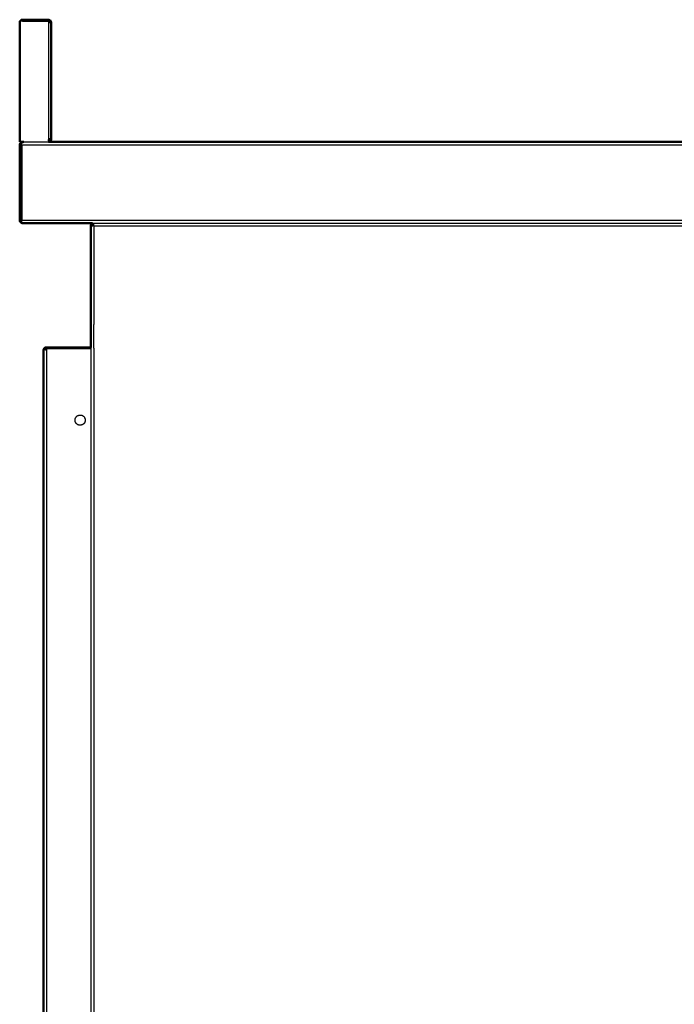
# Model space of a CAD drawing. Units: millimetres. Extents: x 0 to 1950, y 0 to 2274.
# Drawn here: x 0 to 322, y 484 to 967 of the extents above; entities that cross this region are included whole.
import ezdxf

# ---------------------------------------------------------------- set-up
doc = ezdxf.new("R2010")
doc.units = ezdxf.units.MM
doc.header["$MEASUREMENT"] = 0
doc.layers.add('PROIEZIONI 2D$Visible$Curves', color=7, linetype='Continuous', true_color=0x000000)
doc.layers.add('PROIEZIONI 2D$Visible$SceneSilhouetteCurves', color=7, linetype='Continuous', lineweight=50, true_color=0x000000)

msp = doc.modelspace()

# ---------------------------------------------------------------- linework, layer by layer
at = {"layer": 'PROIEZIONI 2D$Visible$Curves', "color": 9, "true_color": 0xb0c4de}
for points, degree in [([(14, 967.3), (7.7, 967.3), (1.4, 967.3)], 2), ([(0.19, 966.6), (0.09, 966.6), (0, 966.6)], 2), ([(0, 966.6), (0, 936.95), (0, 907.3)], 2), ([(14.75, 966.07), (14.74, 966.1), (14.73, 966.13), (14.71, 966.16)], 3), ([(14.76, 966.07), (14.75, 966.05), (14.74, 966.03), (14.72, 966.01)], 3), ([(14.76, 966.07), (14.76, 966.07), (14.75, 966.07), (14.75, 966.07)], 3), ([(15.45, 966.18), (15.24, 966.16), (15.03, 966.13), (14.83, 966.09)], 3), ([(15.46, 966.17), (15.25, 966.15), (15.04, 966.12), (14.83, 966.09)], 3), ([(15.33, 966.49), (15.39, 966.38), (15.43, 966.27), (15.45, 966.18)], 3), ([(15.46, 966.17), (15.46, 966.17), (15.46, 966.16), (15.46, 966.16)], 3), ([(15.5, 908.8), (15.5, 937.3), (15.5, 965.8)], 2), ([(0, 907.3), (1.04, 907.3), (2.09, 907.3)], 2), ([(0, 905.7), (0, 887.3), (0, 868.9)], 2), ([(0.8, 905.7), (0.8, 887.3), (0.8, 868.9)], 2), ([(0.85, 905.7), (0.85, 887.3), (0.85, 868.9)], 2), ([(1.6, 907.3), (1.6, 907.24), (1.6, 907.17)], 2), ([(14.1, 907.3), (14.1, 907.3), (14.1, 907.3)], 2), ([(598.17, 907.3), (306.14, 907.3), (14.1, 907.3)], 2), ([(14.59, 908.54), (14.64, 908.56), (14.68, 908.58), (14.73, 908.59)], 3), ([(14.76, 908.53), (14.75, 908.55), (14.74, 908.57), (14.72, 908.59)], 3), ([(15.46, 908.43), (15.25, 908.45), (15.04, 908.48), (14.83, 908.51)], 3), ([(15.45, 908.42), (15.24, 908.44), (15.03, 908.47), (14.83, 908.51)], 3), ([(1.6, 867.43), (1.6, 867.36), (1.6, 867.3)], 2), ([(1.6, 867.3), (1.84, 867.3), (2.09, 867.3)], 2), ([(2.09, 867.3), (18.89, 867.3), (35.69, 867.3)], 2), ([(34.99, 866.6), (34.99, 836.45), (34.99, 806.3)], 2), ([(35.69, 866.6), (35.47, 866.6), (35.24, 866.6), (35.02, 866.6)], 3), ([(35.69, 866.6), (35.69, 866.82), (35.69, 867.05), (35.69, 867.27)], 3), ([(35.7, 866.59), (35.7, 866.59), (35.7, 866.6), (35.69, 866.6)], 3), ([(35.76, 866.15), (35.7, 866.25), (35.7, 866.42), (35.7, 866.59)], 3), ([(35.7, 866.59), (35.87, 866.59), (36.04, 866.59), (36.14, 866.53)], 3), ([(35.76, 866.15), (35.76, 866.15), (35.76, 866.16), (35.75, 866.16)], 3), ([(35.77, 866.15), (35.85, 866.18), (35.92, 866.23), (35.99, 866.3)], 3), ([(36.14, 866.53), (36.11, 866.45), (36.06, 866.37), (35.99, 866.3)], 3)]:
    msp.add_open_spline(points, degree=degree, dxfattribs=at)
for points, weights in [([(1.4, 967.3), (0.59, 967.3), (0.19, 966.6)], [1, 0.83902481146, 0.93951161863]), ([(14, 967.3), (14.11, 967.3), (14.22, 967.28)], [1, 0.997241047306, 1]), ([(14.75, 966.07), (14.75, 966.07), (14.75, 966.07)], [0.89605449974, 0.896836897244, 0.897633697804]), ([(15.45, 966.18), (15.5, 966), (15.5, 965.8)], [0.915588231547, 0.948867566469, 1]), ([(15.5, 965.8), (15.5, 965.99), (15.46, 966.17)], [1, 0.95352399441, 0.921797521802]), ([(0, 905.7), (0, 907.3), (1.6, 907.3)], [1, 0.707106781187, 1]), ([(0.8, 905.7), (0.8, 905.89), (0.89, 906.06)], [1, 0.910062267467, 0.875358287125]), ([(0.85, 905.7), (0.85, 905.88), (0.89, 906.06)], [1, 0.954772295399, 0.92351244756]), ([(1.6, 907.3), (1.22, 907.3), (0.87, 907.13)], [1, 0.909550746487, 0.874965315935]), ([(1.6, 907.17), (1.62, 907.18), (1.64, 907.19)], [0.885121307175, 0.887815880022, 0.890740456102]), ([(2.09, 907.3), (1.85, 907.3), (1.64, 907.19)], [1, 0.927349865153, 0.890740456102]), ([(14.22, 907.32), (14.16, 907.31), (14.1, 907.3)], [1, 0.998477042453, 0.998635447326]), ([(15.46, 908.43), (15.5, 908.61), (15.5, 908.8)], [0.921797521802, 0.95352399441, 1]), ([(0.17, 868.17), (0, 868.52), (0, 868.9)], [0.874965315935, 0.909550746487, 1]), ([(1.6, 867.3), (0.62, 867.3), (0.17, 868.17)], [1, 0.797556034699, 0.874965315935]), ([(0.8, 868.9), (0.8, 868.71), (0.88, 868.54)], [1, 0.910943255725, 0.87604347509]), ([(0.89, 868.54), (0.85, 868.72), (0.85, 868.9)], [0.923940003861, 0.955081125034, 1]), ([(1.6, 867.43), (1.83, 867.3), (2.09, 867.3)], [0.885064906383, 0.921485376025, 1]), ([(35.02, 866.6), (34.99, 866.6), (34.99, 866.6)], [1, 0.995387310975, 1]), ([(35.69, 867.3), (35.69, 867.3), (35.69, 867.27)], [1, 0.995387310975, 1]), ([(35.69, 866.6), (35.69, 866.6), (35.69, 866.6)], [0.982439205402, 0.99093930901, 1]), ([(35.69, 866.6), (35.69, 866.6), (35.69, 866.6)], [1, 0.984710182388, 0.97101670438])]:
    msp.add_rational_spline(points, weights, degree=2, dxfattribs=at)
at = {"layer": 'PROIEZIONI 2D$Visible$Curves', "color": 9, "lineweight": -3, "true_color": 0xb0c4de}
for points, degree in [([(1.4, 966.6), (0.79, 966.6), (0.19, 966.6)], 2), ([(1.4, 966.6), (7.7, 966.6), (14, 966.6)], 2), ([(14, 966.6), (14, 966.95), (14, 967.3)], 2), ([(14.1, 966.6), (14.05, 966.6), (14, 966.6)], 2), ([(14.1, 966.6), (14.1, 966.6), (14.1, 966.59)], 2), ([(14.1, 966.59), (14.1, 937.3), (14.1, 908)], 2), ([(14.12, 966.6), (14.15, 966.83), (14.19, 967.06), (14.22, 967.28)], 3), ([(14.12, 966.59), (14.12, 966.59), (14.12, 966.6), (14.12, 966.6)], 3), ([(14.83, 966.09), (14.81, 966.08), (14.78, 966.08), (14.76, 966.07)], 3), ([(15.09, 965.94), (15.09, 965.94), (15.09, 965.94)], 2), ([(0.8, 905.7), (0.4, 905.7), (0, 905.7)], 2), ([(598.4, 905.7), (299.63, 905.7), (0.85, 905.7)], 2), ([(2.09, 907.3), (8.09, 907.3), (14.1, 907.3)], 2), ([(14.1, 908), (14.1, 907.65), (14.1, 907.3)], 2), ([(14.15, 908.01), (14.13, 908.01), (14.12, 908.01), (14.12, 908.01)], 3), ([(14.12, 908.01), (14.12, 908.01), (14.12, 908), (14.12, 908)], 3), ([(14.12, 908), (14.15, 907.77), (14.19, 907.54), (14.22, 907.32)], 3), ([(14.15, 908.01), (14.15, 908.01), (14.15, 908.01), (14.15, 908)], 3), ([(14.21, 908), (14.2, 908.01), (14.2, 908.02), (14.2, 908.03)], 3), ([(14.83, 908.51), (14.8, 908.52), (14.78, 908.52), (14.75, 908.53)], 3), ([(15.44, 908.49), (15.45, 908.47), (15.46, 908.45), (15.46, 908.43)], 3), ([(0, 868.9), (0.4, 868.9), (0.8, 868.9)], 2), ([(0.85, 868.9), (299.63, 868.9), (598.4, 868.9)], 2), ([(35.08, 866.23), (35.03, 866.31), (35.01, 866.44), (35.02, 866.6)], 3), ([(35.69, 867.3), (285.54, 867.3), (535.39, 867.3)], 2), ([(36.39, 865.9), (36.39, 841.75), (36.39, 817.6)], 2), ([(535.39, 865.9), (285.89, 865.9), (36.39, 865.9)], 2), ([(36.39, 805.93), (36.39, 811.76), (36.39, 817.6)], 2), ([(34.99, 806.3), (34.99, 553.45), (34.99, 300.6)], 2), ([(36.39, 805.93), (36.39, 553.96), (36.39, 302)], 2)]:
    msp.add_open_spline(points, degree=degree, dxfattribs=at)
for points, weights in [([(14.21, 966.6), (14.15, 966.6), (14.1, 966.6)], [1, 0.999293332329, 1]), ([(14.1, 966.59), (14.11, 966.59), (14.12, 966.59)], [0.953935258144, 0.950123191265, 0.946455890111]), ([(0.89, 906.06), (1.03, 906.85), (1.6, 907.17)], [0.92351244756, 0.80655911781, 0.885121307175]), ([(0.89, 906.06), (0.89, 906.06), (0.89, 906.06)], [0.875358287125, 0.875346449065, 0.875334617431]), ([(14.21, 908), (14.15, 908), (14.1, 908)], [1, 0.999293332329, 1]), ([(1.06, 868.02), (0.94, 868.26), (0.89, 868.54)], [0.862214341166, 0.878243772901, 0.923940003861]), ([(0.89, 868.54), (0.89, 868.54), (0.89, 868.54)], [0.875380345221, 0.875171834638, 0.874965315935]), ([(1.06, 868.02), (1.26, 867.62), (1.6, 867.43)], [0.862214341166, 0.837033109702, 0.885064906383]), ([(36, 866.3), (36.19, 866.1), (36.39, 865.9)], [0.908923911308, 0.943602405134, 1])]:
    msp.add_rational_spline(points, weights, degree=2, dxfattribs=at)
at = {"layer": 'PROIEZIONI 2D$Visible$Curves', "color": 9, "true_color": 0xb0c4de}
for points, knots in [([(14.72, 966.01), (14.63, 966.04), (14.38, 966.16), (14.17, 966.42), (14.21, 966.6)], [1.3403139, 1.3403139, 1.3403139, 1.3403139, 1.6834366, 2.2445822, 2.2445822, 2.2445822, 2.2445822]), ([(14.2, 966.57), (14.25, 966.56), (14.38, 966.52), (14.6, 966.35), (14.69, 966.21), (14.71, 966.16)], [-0.9834739, -0.9834739, -0.9834739, -0.9834739, -0.6874172, -0.3437086, -0.1432456, -0.1432456, -0.1432456, -0.1432456]), ([(14.22, 967.28), (14.24, 967.28), (14.48, 967.24), (14.92, 967.02), (15.2, 966.72), (15.31, 966.53), (15.33, 966.49)], [0.078382, 0.078382, 0.078382, 0.078382, 0.554164, 1.108328, 1.662492, 1.821026, 1.821026, 1.821026, 1.821026]), ([(14.2, 908.03), (14.18, 908.19), (14.35, 908.39), (14.54, 908.51), (14.59, 908.54)], [-2.2196667, -2.2196667, -2.2196667, -2.2196667, -1.68343, -1.5010138, -1.5010138, -1.5010138, -1.5010138]), ([(14.75, 908.53), (14.73, 908.46), (14.64, 908.28), (14.38, 908.08), (14.25, 908.04), (14.2, 908.03)], [0, 0, 0, 0, 0.3436632, 0.6873263, 0.9848887, 0.9848887, 0.9848887, 0.9848887]), ([(14.22, 907.32), (14.22, 907.32), (14.47, 907.35), (14.92, 907.58), (15.29, 907.98), (15.42, 908.29), (15.45, 908.42)], [0.039982, 0.039982, 0.039982, 0.039982, 0.554131, 1.108262, 1.662394, 2.216525, 2.216525, 2.216525, 2.216525])]:
    msp.add_open_spline(points, degree=3, knots=knots, dxfattribs=at)
at = {"layer": 'PROIEZIONI 2D$Visible$Curves', "color": 9, "lineweight": -3, "true_color": 0xb0c4de}
for points, knots in [([(15.09, 965.94), (15.03, 965.94), (14.91, 965.95), (14.78, 965.99), (14.72, 966.01)], [0.8566398, 0.8566398, 0.8566398, 0.8566398, 1.1222911, 1.3403139, 1.3403139, 1.3403139, 1.3403139]), ([(15.46, 966.16), (15.42, 966.06), (15.32, 965.96), (15.16, 965.94), (15.09, 965.94)], [0.0253484, 0.0253484, 0.0253484, 0.0253484, 0.5611455, 0.8566155, 0.8566155, 0.8566155, 0.8566155]), ([(14.73, 908.59), (14.78, 908.61), (14.99, 908.67), (15.27, 908.67), (15.4, 908.56), (15.44, 908.49)], [0.905334, 0.905334, 0.905334, 0.905334, 1.122287, 1.68343, 2.131721, 2.131721, 2.131721, 2.131721]), ([(35.08, 866.23), (35.08, 866.23), (35.12, 866.14), (35.22, 866.07), (35.36, 866.06), (35.4, 866.06)], [0.4769908, 0.4769908, 0.4769908, 0.4769908, 0.4815053, 0.9630105, 1.1413558, 1.1413558, 1.1413558, 1.1413558]), ([(35.4, 866.06), (35.47, 866.06), (35.59, 866.08), (35.72, 866.12), (35.77, 866.15)], [1.1413558, 1.1413558, 1.1413558, 1.1413558, 1.4445158, 1.6248612, 1.6248612, 1.6248612, 1.6248612]), ([(35.69, 867.27), (35.85, 867.28), (36.06, 867.24), (36.16, 867.14), (36.19, 867.09)], [-1.9259638, -1.9259638, -1.9259638, -1.9259638, -1.4444728, -1.1310552, -1.1310552, -1.1310552, -1.1310552]), ([(36.19, 867.09), (36.2, 867.07), (36.24, 866.95), (36.23, 866.75), (36.17, 866.57), (36.14, 866.53)], [0.7949086, 0.7949086, 0.7949086, 0.7949086, 0.9629819, 1.4444728, 1.6228455, 1.6228455, 1.6228455, 1.6228455])]:
    msp.add_open_spline(points, degree=3, knots=knots, dxfattribs=at)
at = {"layer": 'PROIEZIONI 2D$Visible$Curves', "color": 253, "true_color": 0xb2b2b2}
for points, weights in [([(11.75, 805.3), (11.69, 805.1), (11.69, 804.9)], [0.908574547153, 0.943317870338, 1]), ([(11.75, 805.3), (11.75, 805.3), (11.75, 805.3)], [0.90875431312, 0.90866435684, 0.908574547153]), ([(12.82, 806.27), (12.96, 806.3), (13.09, 806.3)], [1, 0.995387310975, 1])]:
    msp.add_rational_spline(points, weights, degree=2, dxfattribs=at)
for points, degree in [([(11.69, 804.9), (11.69, 553.8), (11.69, 302.7)], 2), ([(11.75, 805.3), (11.75, 805.3), (11.75, 805.3), (11.75, 805.3)], 3), ([(12.45, 805.18), (12.45, 805.17), (12.46, 805.16), (12.47, 805.14)], 3), ([(12.79, 805.53), (12.8, 805.54), (12.81, 805.55), (12.83, 805.55)], 3), ([(12.83, 805.56), (12.83, 805.56), (12.83, 805.55), (12.83, 805.55)], 3), ([(13.09, 806.3), (24.04, 806.3), (34.99, 806.3)], 2)]:
    msp.add_open_spline(points, degree=degree, dxfattribs=at)
for points, knots in [([(11.75, 805.3), (11.78, 805.41), (11.89, 805.68), (12.21, 806.02), (12.58, 806.22), (12.8, 806.27), (12.82, 806.27)], [0, 0, 0, 0, 0.481505, 0.963011, 1.444516, 1.83167, 1.83167, 1.83167, 1.83167]), ([(12.45, 805.18), (12.47, 805.24), (12.52, 805.32), (12.59, 805.39), (12.6, 805.39)], [0, 0, 0, 0, 0.2803357, 0.319657, 0.319657, 0.319657, 0.319657]), ([(12.83, 805.55), (12.82, 805.42), (12.67, 805.26), (12.51, 805.17), (12.47, 805.15)], [0.0499837, 0.0499837, 0.0499837, 0.0499837, 0.4814909, 0.6517631, 0.6517631, 0.6517631, 0.6517631]), ([(12.6, 805.39), (12.65, 805.45), (12.72, 805.5), (12.78, 805.53), (12.79, 805.53)], [-0.8016857, -0.8016857, -0.8016857, -0.8016857, -0.5606714, -0.515975, -0.515975, -0.515975, -0.515975])]:
    msp.add_open_spline(points, degree=3, knots=knots, dxfattribs=at)
at = {"layer": 'PROIEZIONI 2D$Visible$Curves', "color": 253, "lineweight": -3, "true_color": 0xb2b2b2}
for points, knots in [([(12.1, 805.06), (12.03, 805.06), (11.87, 805.09), (11.78, 805.19), (11.75, 805.3)], [1.1418927, 1.1418927, 1.1418927, 1.1418927, 1.4444728, 1.9259638, 1.9259638, 1.9259638, 1.9259638]), ([(12.47, 805.15), (12.39, 805.11), (12.26, 805.07), (12.14, 805.06), (12.1, 805.06)], [-1.2742007, -1.2742007, -1.2742007, -1.2742007, -0.9629819, -0.7866341, -0.7866341, -0.7866341, -0.7866341])]:
    msp.add_open_spline(points, degree=3, knots=knots, dxfattribs=at)
for points, degree in [([(11.75, 805.3), (11.98, 805.27), (12.22, 805.23), (12.45, 805.18)], 3), ([(12.1, 805.06), (12.1, 805.06), (12.1, 805.06)], 2), ([(12.95, 805.6), (12.91, 805.82), (12.87, 806.05), (12.82, 806.27)], 3), ([(12.82, 805.6), (12.82, 805.59), (12.83, 805.57), (12.83, 805.56)], 3), ([(12.96, 805.59), (12.96, 805.59), (12.96, 805.59), (12.95, 805.6)], 3), ([(13.09, 805.6), (13.09, 805.95), (13.09, 806.3)], 2), ([(34.29, 805.6), (23.69, 805.6), (13.09, 805.6)], 2), ([(13.09, 805.6), (13.09, 805.6), (13.09, 805.6)], 2), ([(13.09, 805.6), (13.09, 553.8), (13.09, 302)], 2), ([(13.09, 805.6), (13.09, 805.6), (13.09, 805.6)], 2), ([(34.99, 805.6), (34.64, 805.6), (34.29, 805.6)], 2)]:
    msp.add_open_spline(points, degree=degree, dxfattribs=at)
for points, weights in [([(12.95, 805.6), (12.89, 805.6), (12.82, 805.6)], [0.997693787968, 0.997711135374, 1]), ([(12.95, 805.6), (13.02, 805.6), (13.09, 805.6)], [0.997693787968, 0.997676175601, 1]), ([(12.96, 805.59), (13, 805.6), (13.04, 805.6)], [0.933600899847, 0.950699973766, 0.971451607666]), ([(13.09, 805.6), (13.09, 805.6), (13.09, 805.6)], [1, 0.999969414556, 0.99993923472])]:
    msp.add_rational_spline(points, weights, degree=2, dxfattribs=at)
for points, weights, knots in [([(27.46, 769.46), (27.19, 770), (27.19, 770.6), (27.19, 773.1), (29.69, 773.1), (32.19, 773.1), (32.19, 770.6), (32.19, 769.07), (30.82, 768.37)], [0.874965315935, 0.909550746487, 1, 0.707106781187, 1, 0.707106781187, 1, 0.797556034699, 0.874965315935], [-24.774651, -24.774651, -24.774651, -23.561945, -23.561945, -19.634954, -19.634954, -15.707963, -15.707963, -12.993679, -12.993679, -12.993679]), ([(30.82, 768.37), (30.29, 768.1), (29.69, 768.1), (28.16, 768.1), (27.46, 769.46)], [0.874965315935, 0.909550746487, 1, 0.797556034699, 0.874965315935], [6.641276, 6.641276, 6.641276, 7.853982, 7.853982, 10.568266, 10.568266, 10.568266])]:
    msp.add_rational_spline(points, weights, degree=2, knots=knots, dxfattribs=at)
at = {"layer": 'PROIEZIONI 2D$Visible$SceneSilhouetteCurves', "color": 9, "true_color": 0xb0c4de}
for points, degree in [([(14, 967.3), (7.7, 967.3), (1.4, 967.3)], 2), ([(0.19, 966.6), (0.09, 966.6), (0, 966.6)], 2), ([(0, 966.6), (0, 936.95), (0, 907.3)], 2), ([(14.75, 966.07), (14.74, 966.1), (14.73, 966.13), (14.71, 966.16)], 3), ([(14.76, 966.07), (14.75, 966.05), (14.74, 966.03), (14.72, 966.01)], 3), ([(14.76, 966.07), (14.76, 966.07), (14.75, 966.07), (14.75, 966.07)], 3), ([(15.45, 966.18), (15.24, 966.16), (15.03, 966.13), (14.83, 966.09)], 3), ([(15.46, 966.17), (15.25, 966.15), (15.04, 966.12), (14.83, 966.09)], 3), ([(15.33, 966.49), (15.39, 966.38), (15.43, 966.27), (15.45, 966.18)], 3), ([(15.46, 966.17), (15.46, 966.17), (15.46, 966.16), (15.46, 966.16)], 3), ([(15.5, 908.8), (15.5, 937.3), (15.5, 965.8)], 2), ([(0, 907.3), (1.04, 907.3), (2.09, 907.3)], 2), ([(0, 905.7), (0, 887.3), (0, 868.9)], 2), ([(0.8, 905.7), (0.8, 887.3), (0.8, 868.9)], 2), ([(0.85, 905.7), (0.85, 887.3), (0.85, 868.9)], 2), ([(1.6, 907.3), (1.6, 907.24), (1.6, 907.17)], 2), ([(14.1, 907.3), (14.1, 907.3), (14.1, 907.3)], 2), ([(598.17, 907.3), (306.14, 907.3), (14.1, 907.3)], 2), ([(14.59, 908.54), (14.64, 908.56), (14.68, 908.58), (14.73, 908.59)], 3), ([(14.76, 908.53), (14.75, 908.55), (14.74, 908.57), (14.72, 908.59)], 3), ([(15.46, 908.43), (15.25, 908.45), (15.04, 908.48), (14.83, 908.51)], 3), ([(15.45, 908.42), (15.24, 908.44), (15.03, 908.47), (14.83, 908.51)], 3), ([(1.6, 867.43), (1.6, 867.36), (1.6, 867.3)], 2), ([(1.6, 867.3), (1.84, 867.3), (2.09, 867.3)], 2), ([(2.09, 867.3), (18.89, 867.3), (35.69, 867.3)], 2), ([(34.99, 866.6), (34.99, 836.45), (34.99, 806.3)], 2), ([(35.69, 866.6), (35.47, 866.6), (35.24, 866.6), (35.02, 866.6)], 3), ([(35.69, 866.6), (35.69, 866.82), (35.69, 867.05), (35.69, 867.27)], 3), ([(35.7, 866.59), (35.7, 866.59), (35.7, 866.6), (35.69, 866.6)], 3), ([(35.76, 866.15), (35.7, 866.25), (35.7, 866.42), (35.7, 866.59)], 3), ([(35.7, 866.59), (35.87, 866.59), (36.04, 866.59), (36.14, 866.53)], 3), ([(35.76, 866.15), (35.76, 866.15), (35.76, 866.16), (35.75, 866.16)], 3), ([(35.77, 866.15), (35.85, 866.18), (35.92, 866.23), (35.99, 866.3)], 3), ([(36.14, 866.53), (36.11, 866.45), (36.06, 866.37), (35.99, 866.3)], 3)]:
    msp.add_open_spline(points, degree=degree, dxfattribs=at)
for points, weights in [([(1.4, 967.3), (0.59, 967.3), (0.19, 966.6)], [1, 0.83902481146, 0.93951161863]), ([(14, 967.3), (14.11, 967.3), (14.22, 967.28)], [1, 0.997241047306, 1]), ([(14.75, 966.07), (14.75, 966.07), (14.75, 966.07)], [0.89605449974, 0.896836897244, 0.897633697804]), ([(15.45, 966.18), (15.5, 966), (15.5, 965.8)], [0.915588231547, 0.948867566469, 1]), ([(15.5, 965.8), (15.5, 965.99), (15.46, 966.17)], [1, 0.95352399441, 0.921797521802]), ([(0, 905.7), (0, 907.3), (1.6, 907.3)], [1, 0.707106781187, 1]), ([(0.8, 905.7), (0.8, 905.89), (0.89, 906.06)], [1, 0.910062267467, 0.875358287125]), ([(0.85, 905.7), (0.85, 905.88), (0.89, 906.06)], [1, 0.954772295399, 0.92351244756]), ([(1.6, 907.3), (1.22, 907.3), (0.87, 907.13)], [1, 0.909550746487, 0.874965315935]), ([(1.6, 907.17), (1.62, 907.18), (1.64, 907.19)], [0.885121307175, 0.887815880022, 0.890740456102]), ([(2.09, 907.3), (1.85, 907.3), (1.64, 907.19)], [1, 0.927349865153, 0.890740456102]), ([(14.22, 907.32), (14.16, 907.31), (14.1, 907.3)], [1, 0.998477042453, 0.998635447326]), ([(15.46, 908.43), (15.5, 908.61), (15.5, 908.8)], [0.921797521802, 0.95352399441, 1]), ([(0.17, 868.17), (0, 868.52), (0, 868.9)], [0.874965315935, 0.909550746487, 1]), ([(1.6, 867.3), (0.62, 867.3), (0.17, 868.17)], [1, 0.797556034699, 0.874965315935]), ([(0.8, 868.9), (0.8, 868.71), (0.88, 868.54)], [1, 0.910943255725, 0.87604347509]), ([(0.89, 868.54), (0.85, 868.72), (0.85, 868.9)], [0.923940003861, 0.955081125034, 1]), ([(1.6, 867.43), (1.83, 867.3), (2.09, 867.3)], [0.885064906383, 0.921485376025, 1]), ([(35.02, 866.6), (34.99, 866.6), (34.99, 866.6)], [1, 0.995387310975, 1]), ([(35.69, 867.3), (35.69, 867.3), (35.69, 867.27)], [1, 0.995387310975, 1]), ([(35.69, 866.6), (35.69, 866.6), (35.69, 866.6)], [0.982439205402, 0.99093930901, 1]), ([(35.69, 866.6), (35.69, 866.6), (35.69, 866.6)], [1, 0.984710182388, 0.97101670438])]:
    msp.add_rational_spline(points, weights, degree=2, dxfattribs=at)
for points, knots in [([(14.72, 966.01), (14.63, 966.04), (14.38, 966.16), (14.17, 966.42), (14.21, 966.6)], [1.3403139, 1.3403139, 1.3403139, 1.3403139, 1.6834366, 2.2445822, 2.2445822, 2.2445822, 2.2445822]), ([(14.2, 966.57), (14.25, 966.56), (14.38, 966.52), (14.6, 966.35), (14.69, 966.21), (14.71, 966.16)], [-0.9834739, -0.9834739, -0.9834739, -0.9834739, -0.6874172, -0.3437086, -0.1432456, -0.1432456, -0.1432456, -0.1432456]), ([(14.22, 967.28), (14.24, 967.28), (14.48, 967.24), (14.92, 967.02), (15.2, 966.72), (15.31, 966.53), (15.33, 966.49)], [0.078382, 0.078382, 0.078382, 0.078382, 0.554164, 1.108328, 1.662492, 1.821026, 1.821026, 1.821026, 1.821026]), ([(14.2, 908.03), (14.18, 908.19), (14.35, 908.39), (14.54, 908.51), (14.59, 908.54)], [-2.2196667, -2.2196667, -2.2196667, -2.2196667, -1.68343, -1.5010138, -1.5010138, -1.5010138, -1.5010138]), ([(14.75, 908.53), (14.73, 908.46), (14.64, 908.28), (14.38, 908.08), (14.25, 908.04), (14.2, 908.03)], [0, 0, 0, 0, 0.3436632, 0.6873263, 0.9848887, 0.9848887, 0.9848887, 0.9848887]), ([(14.22, 907.32), (14.22, 907.32), (14.47, 907.35), (14.92, 907.58), (15.29, 907.98), (15.42, 908.29), (15.45, 908.42)], [0.039982, 0.039982, 0.039982, 0.039982, 0.554131, 1.108262, 1.662394, 2.216525, 2.216525, 2.216525, 2.216525])]:
    msp.add_open_spline(points, degree=3, knots=knots, dxfattribs=at)
at = {"layer": 'PROIEZIONI 2D$Visible$SceneSilhouetteCurves', "color": 253, "true_color": 0xb2b2b2}
for points, weights in [([(11.75, 805.3), (11.69, 805.1), (11.69, 804.9)], [0.908574547153, 0.943317870338, 1]), ([(11.75, 805.3), (11.75, 805.3), (11.75, 805.3)], [0.90875431312, 0.90866435684, 0.908574547153]), ([(12.82, 806.27), (12.96, 806.3), (13.09, 806.3)], [1, 0.995387310975, 1])]:
    msp.add_rational_spline(points, weights, degree=2, dxfattribs=at)
for points, degree in [([(11.69, 804.9), (11.69, 553.8), (11.69, 302.7)], 2), ([(11.75, 805.3), (11.75, 805.3), (11.75, 805.3), (11.75, 805.3)], 3), ([(12.45, 805.18), (12.45, 805.17), (12.46, 805.16), (12.47, 805.14)], 3), ([(12.79, 805.53), (12.8, 805.54), (12.81, 805.55), (12.83, 805.55)], 3), ([(12.83, 805.56), (12.83, 805.56), (12.83, 805.55), (12.83, 805.55)], 3), ([(13.09, 806.3), (24.04, 806.3), (34.99, 806.3)], 2)]:
    msp.add_open_spline(points, degree=degree, dxfattribs=at)
for points, knots in [([(11.75, 805.3), (11.78, 805.41), (11.89, 805.68), (12.21, 806.02), (12.58, 806.22), (12.8, 806.27), (12.82, 806.27)], [0, 0, 0, 0, 0.481505, 0.963011, 1.444516, 1.83167, 1.83167, 1.83167, 1.83167]), ([(12.45, 805.18), (12.47, 805.24), (12.52, 805.32), (12.59, 805.39), (12.6, 805.39)], [0, 0, 0, 0, 0.2803357, 0.319657, 0.319657, 0.319657, 0.319657]), ([(12.83, 805.55), (12.82, 805.42), (12.67, 805.26), (12.51, 805.17), (12.47, 805.15)], [0.0499837, 0.0499837, 0.0499837, 0.0499837, 0.4814909, 0.6517631, 0.6517631, 0.6517631, 0.6517631]), ([(12.6, 805.39), (12.65, 805.45), (12.72, 805.5), (12.78, 805.53), (12.79, 805.53)], [-0.8016857, -0.8016857, -0.8016857, -0.8016857, -0.5606714, -0.515975, -0.515975, -0.515975, -0.515975])]:
    msp.add_open_spline(points, degree=3, knots=knots, dxfattribs=at)

doc.saveas('drawing.dxf')
